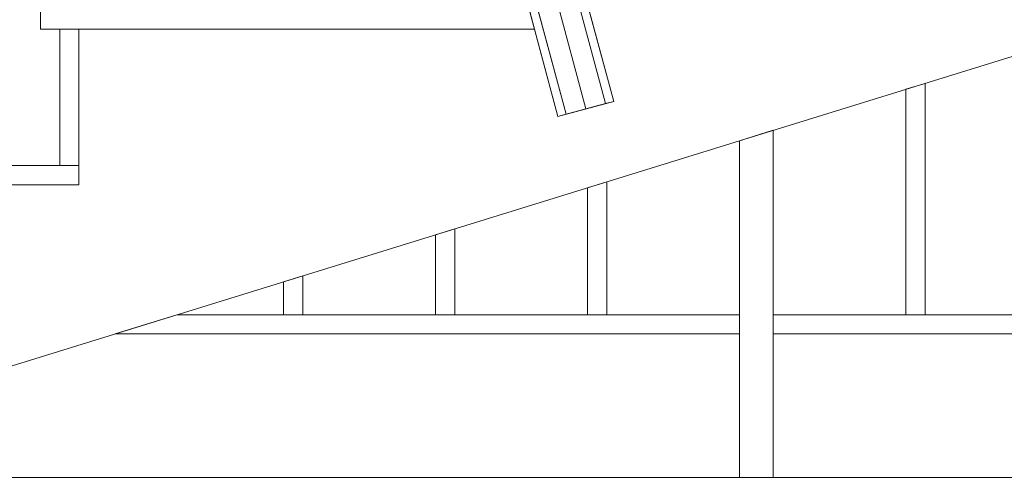
# Model space of a CAD drawing. Extents: x 2506129 to 2506520, y 4550998 to 4551331.
# Drawn here: x 2506240 to 2506241, y 4551052 to 4551052 of the extents above; entities that cross this region are included whole.
import ezdxf

# ---------------------------------------------------------------- set-up
doc = ezdxf.new("R2010")
doc.units = 0
doc.header["$MEASUREMENT"] = 0
doc.layers.get('0').update_dxf_attribs({"linetype": 'CONTINUOUS', "lineweight": 5})

msp = doc.modelspace()

# ---------------------------------------------------------------- linework, layer by layer
at = {"color": 7}
for p, q in [((2506240.1913, 4551052.3878), (2506240.294, 4551052.0044)), ((2506240.294, 4551052.0044), (2506240.1913, 4551052.3878)), ((2506240.1997, 4551052.3904), (2506240.3026, 4551052.0066)), ((2506240.3026, 4551052.0066), (2506240.1997, 4551052.3904)), ((2506240.1505, 4551052.3751), (2506240.2528, 4551051.9933)), ((2506240.2528, 4551051.9933), (2506240.1505, 4551052.3751)), ((2506240.2734, 4551051.9988), (2506240.1709, 4551052.3815)), ((2506240.1709, 4551052.3815), (2506240.2734, 4551051.9988)), ((2506240.1421, 4551052.3725), (2506240.2443, 4551051.991)), ((2506240.1421, 4551052.3725), (2506240.2443, 4551051.991)), ((2506240.2693, 4551052.1307), (2506240.3026, 4551052.0066)), ((2506239.2974, 4551051.6138), (2506240.931, 4551052.1195)), ((2506239.2974, 4551051.6138), (2506240.931, 4551052.1195)), ((2506239.7043, 4551052.1021), (2506239.7043, 4551052.0821)), ((2506239.7043, 4551052.1021), (2506239.7043, 4551052.0821)), ((2506240.2199, 4551052.0821), (2506240.2145, 4551052.1021)), ((2506239.7043, 4551052.0821), (2506240.2199, 4551052.0821)), ((2506239.7043, 4551052.0821), (2506240.2199, 4551052.0821)), ((2506239.7243, 4551052.0821), (2506239.7243, 4551051.9396)), ((2506239.7443, 4551052.0821), (2506239.7243, 4551052.0821)), ((2506239.7243, 4551052.0821), (2506239.7243, 4551051.9396)), ((2506239.7443, 4551051.9396), (2506239.7443, 4551052.0821)), ((2506240.2199, 4551052.0821), (2506239.7443, 4551052.0821)), ((2506239.7443, 4551052.0821), (2506239.7443, 4551051.9196)), ((2506239.7443, 4551051.9396), (2506239.7443, 4551052.0821)), ((2506240.2443, 4551051.991), (2506240.2199, 4551052.0821)), ((2506240.6276, 4551052.0256), (2506240.6076, 4551052.0194)), ((2506240.6276, 4551051.7838), (2506240.6276, 4551052.0256)), ((2506240.6276, 4551051.7838), (2506240.6276, 4551052.0256)), ((2506240.6076, 4551051.7838), (2506240.6076, 4551052.0194)), ((2506240.6076, 4551052.0194), (2506240.6076, 4551051.7838)), ((2506240.3026, 4551052.0066), (2506240.2443, 4551051.991)), ((2506240.2734, 4551051.9988), (2506240.294, 4551052.0044)), ((2506240.2734, 4551051.9988), (2506240.294, 4551052.0044)), ((2506240.294, 4551052.0044), (2506240.3026, 4551052.0066)), ((2506240.294, 4551052.0044), (2506240.3026, 4551052.0066)), ((2506240.2528, 4551051.9933), (2506240.2734, 4551051.9988)), ((2506240.2528, 4551051.9933), (2506240.2734, 4551051.9988)), ((2506240.2443, 4551051.991), (2506240.2528, 4551051.9933)), ((2506240.2443, 4551051.991), (2506240.2528, 4551051.9933)), ((2506240.469, 4551051.9765), (2506240.434, 4551051.9656)), ((2506240.469, 4551051.6138), (2506240.469, 4551051.9765)), ((2506240.469, 4551051.6138), (2506240.469, 4551051.9765)), ((2506240.434, 4551051.6138), (2506240.434, 4551051.9656)), ((2506240.434, 4551051.9656), (2506240.434, 4551051.6138)), ((2506239.7443, 4551051.9396), (2506239.2962, 4551051.9396)), ((2506239.7443, 4551051.9396), (2506239.2962, 4551051.9396)), ((2506239.7243, 4551051.9396), (2506239.7443, 4551051.9396)), ((2506239.7443, 4551051.9196), (2506239.7443, 4551051.9396)), ((2506239.7443, 4551051.9196), (2506239.7443, 4551051.9396)), ((2506240.2953, 4551051.9227), (2506240.2753, 4551051.9165)), ((2506240.2953, 4551051.7838), (2506240.2953, 4551051.9227)), ((2506240.2953, 4551051.7838), (2506240.2953, 4551051.9227)), ((2506239.3016, 4551051.9196), (2506239.7443, 4551051.9196)), ((2506239.7443, 4551051.9196), (2506239.3016, 4551051.9196)), ((2506239.3016, 4551051.9196), (2506239.7443, 4551051.9196)), ((2506240.2753, 4551051.7838), (2506240.2753, 4551051.9165)), ((2506240.2753, 4551051.9165), (2506240.2753, 4551051.7838)), ((2506240.1366, 4551051.8736), (2506240.1166, 4551051.8674)), ((2506240.1366, 4551051.7838), (2506240.1366, 4551051.8736)), ((2506240.1366, 4551051.7838), (2506240.1366, 4551051.8736)), ((2506240.1166, 4551051.7838), (2506240.1166, 4551051.8674)), ((2506240.1166, 4551051.8674), (2506240.1166, 4551051.7838)), ((2506239.9779, 4551051.8245), (2506239.9579, 4551051.8183)), ((2506239.9779, 4551051.7838), (2506239.9779, 4551051.8245)), ((2506239.9779, 4551051.7838), (2506239.9779, 4551051.8245)), ((2506239.9579, 4551051.7838), (2506239.9579, 4551051.8183)), ((2506239.9579, 4551051.8183), (2506239.9579, 4551051.7838)), ((2506239.8466, 4551051.7838), (2506239.782, 4551051.7638)), ((2506239.8466, 4551051.7838), (2506239.9579, 4551051.7838)), ((2506240.434, 4551051.7838), (2506239.8466, 4551051.7838)), ((2506239.9779, 4551051.7838), (2506239.9579, 4551051.7838)), ((2506239.9579, 4551051.7838), (2506239.9779, 4551051.7838)), ((2506239.9779, 4551051.7838), (2506240.1166, 4551051.7838)), ((2506240.1366, 4551051.7838), (2506240.1166, 4551051.7838)), ((2506240.1166, 4551051.7838), (2506240.1366, 4551051.7838)), ((2506240.1366, 4551051.7838), (2506240.2753, 4551051.7838)), ((2506240.2953, 4551051.7838), (2506240.2753, 4551051.7838)), ((2506240.2753, 4551051.7838), (2506240.2953, 4551051.7838)), ((2506240.2953, 4551051.7838), (2506240.434, 4551051.7838)), ((2506240.434, 4551051.7638), (2506240.434, 4551051.7838)), ((2506240.469, 4551051.7838), (2506240.6076, 4551051.7838)), ((2506241.0531, 4551051.7838), (2506240.469, 4551051.7838)), ((2506240.469, 4551051.7838), (2506240.469, 4551051.7638)), ((2506240.6276, 4551051.7838), (2506240.6076, 4551051.7838)), ((2506240.6076, 4551051.7838), (2506240.6276, 4551051.7838)), ((2506240.6276, 4551051.7838), (2506240.7663, 4551051.7838)), ((2506239.782, 4551051.7638), (2506240.434, 4551051.7638)), ((2506239.782, 4551051.7638), (2506240.434, 4551051.7638)), ((2506240.469, 4551051.7638), (2506241.0604, 4551051.7638)), ((2506240.469, 4551051.7638), (2506241.0604, 4551051.7638)), ((2506231.4854, 4551051.6138), (2506265.3238, 4551051.6138)), ((2506240.434, 4551051.6138), (2506240.469, 4551051.6138))]:
    msp.add_line(p, q, dxfattribs=at)

doc.saveas('drawing.dxf')
